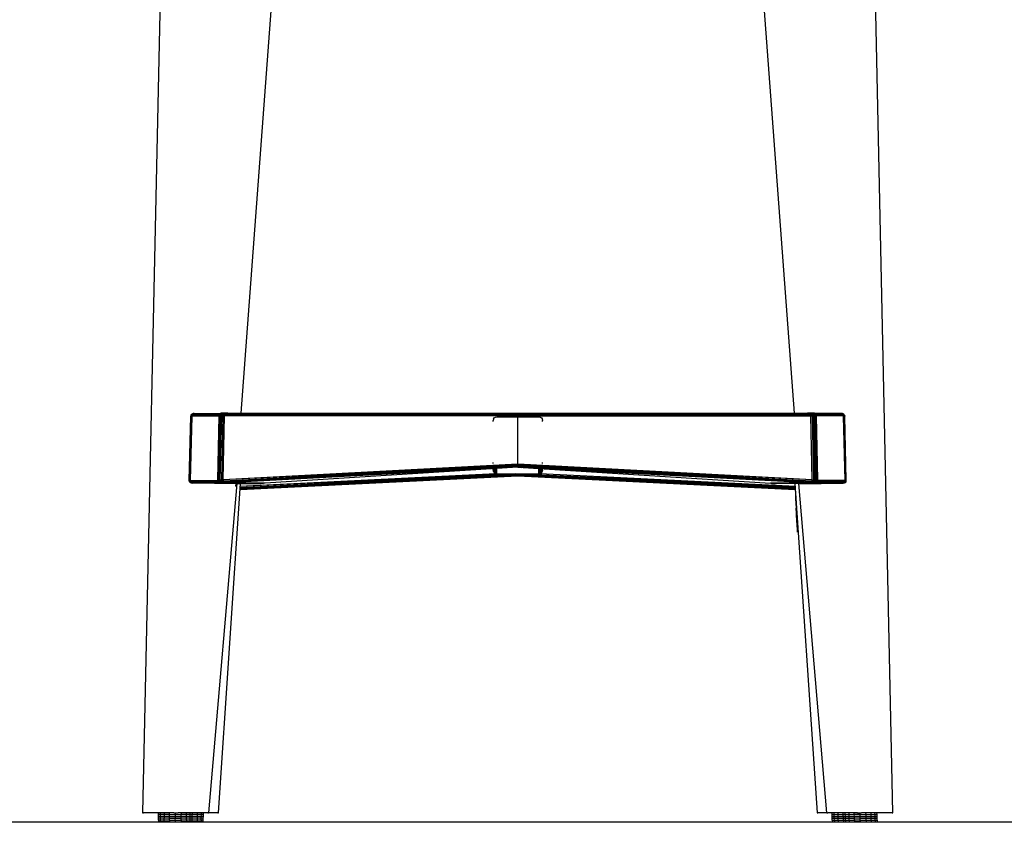
# Model space of a CAD drawing. Units: inches. Extents: x 0 to 204, y 0 to 264.
# Drawn here: x 25 to 46, y 89 to 106 of the extents above; entities that cross this region are included whole.
import ezdxf

# ---------------------------------------------------------------- set-up
doc = ezdxf.new("R2010")
doc.units = ezdxf.units.IN
doc.header["$MEASUREMENT"] = 0
doc.layers.get('0').update_dxf_attribs({"color": 10})
doc.layers.add('A-ANNO-DIMS', color=2, linetype='Continuous')
doc.styles.add('Arial', font='arial.ttf')
doc.dimstyles.new('ARCH-24', dxfattribs={"dimscale": 24, "dimtxt": 0.09375, "dimasz": 0.09375, "dimexe": 0.09375, "dimexo": 0.09375, "dimgap": 0.046875, "dimtad": 1, "dimdec": 4, "dimzin": 3, "dimdsep": 46, "dimlunit": 4, "dimtxsty": 'Arial', "dimcen": 0, "dimdle": 0.09375, "dimclrd": 256, "dimclre": 256, "dimclrt": 256, "dimadec": 0, "dimazin": 0, "dimtfac": 1, "dimtdec": 4, "dimtmove": 2, "dimatfit": 2, "dimfxl": 1, "dimfrac": 2, "dimtolj": 1, "dimtzin": 0, "dimlwd": -1, "dimlwe": -1, "dimarcsym": 0})

# ---------------------------------------------------------------- blocks, each defined once
blk = doc.blocks.new('*D1')
at = {"layer": 'A-ANNO-DIMS', "transparency": 16777216}
for p, q in [((25.406, 86.878), (25.406, 82.219)), ((45.406, 86.878), (45.406, 82.219)), ((27.656, 84.469), (43.156, 84.469))]:
    blk.add_line(p, q, dxfattribs=at)
for points in [[(27.656, 84.844), (27.656, 84.094), (25.406, 84.469)], [(43.156, 84.844), (43.156, 84.094), (45.406, 84.469)]]:
    blk.add_solid(points, dxfattribs=at)
at = {"layer": 'Defpoints', "color": 0, "transparency": 16777216}
for p in [(25.406, 89.128), (45.406, 89.128), (45.406, 84.469)]:
    blk.add_point(p, dxfattribs=at)
at = {"layer": 'A-ANNO-DIMS', "transparency": 16777216, "insert": (35.406, 86.719), "char_height": 2.25, "attachment_point": 5, "style": 'Arial'}
blk.add_mtext('\\A1;W', dxfattribs=at)
blk = doc.blocks.new('*D4')
at = {"layer": 'A-ANNO-DIMS', "transparency": 16777216}
for p, q in [((47.562, 123.628), (54.863, 123.628)), ((52.613, 121.378), (52.613, 91.378)), ((45.656, 89.128), (54.863, 89.128))]:
    blk.add_line(p, q, dxfattribs=at)
for points in [[(52.238, 121.378), (52.988, 121.378), (52.613, 123.628)], [(52.238, 91.378), (52.988, 91.378), (52.613, 89.128)]]:
    blk.add_solid(points, dxfattribs=at)
at = {"layer": 'Defpoints', "color": 0, "transparency": 16777216}
for p in [(45.312, 123.628), (43.406, 89.128), (52.613, 89.128)]:
    blk.add_point(p, dxfattribs=at)
at = {"layer": 'A-ANNO-DIMS', "transparency": 16777216, "insert": (50.363, 106.378), "char_height": 2.25, "attachment_point": 5, "rotation": 90, "style": 'Arial'}
blk.add_mtext('\\A1;H', dxfattribs=at)
blk = doc.blocks.new('CIAO-6UW-FR')
for p, q in [((-7.559, 21.649), (-8.017, 0.194)), ((8.017, 0.194), (7.56, 21.597)), ((-4.996, 21.097), (-5.916, 8.731)), ((5.916, 8.731), (4.998, 21.057)), ((-7.02, 7.294), (-6.988, 8.668)), ((-6.999, 7.914), (-6.981, 8.668)), ((-6.995, 7.295), (-6.962, 8.669)), ((-6.985, 8.687), (-6.988, 8.668)), ((-6.981, 8.668), (-6.988, 8.668)), ((-6.985, 8.687), (-6.978, 8.7)), ((-6.985, 8.687), (-6.979, 8.679)), ((-6.985, 8.687), (-6.981, 8.668)), ((-6.985, 8.687), (-6.975, 8.687)), ((-6.981, 8.668), (-6.975, 8.687)), ((-6.979, 8.679), (-6.981, 8.668)), ((-6.981, 8.668), (-6.962, 8.669)), ((-6.979, 8.679), (-6.975, 8.687)), ((-6.978, 8.7), (-6.966, 8.709)), ((-6.978, 8.7), (-6.97, 8.708)), ((-6.975, 8.687), (-6.978, 8.7)), ((-6.975, 8.687), (-6.966, 8.709)), ((-6.975, 8.687), (-6.959, 8.694)), ((-6.975, 8.687), (-6.968, 8.692)), ((-6.975, 8.687), (-6.962, 8.669)), ((-6.97, 8.708), (-6.955, 8.718)), ((-6.97, 8.708), (-6.952, 8.711)), ((-6.966, 8.709), (-6.968, 8.692)), ((-6.966, 8.709), (-6.955, 8.718)), ((-6.966, 8.709), (-6.95, 8.711)), ((-6.959, 8.694), (-6.962, 8.669)), ((-6.962, 8.669), (-6.381, 8.675)), ((-6.95, 8.711), (-6.959, 8.694)), ((-6.959, 8.694), (-6.378, 8.7)), ((-6.955, 8.718), (-6.935, 8.722)), ((-6.935, 8.722), (-6.955, 8.718)), ((-6.955, 8.718), (-6.936, 8.721)), ((-6.952, 8.711), (-6.955, 8.718)), ((-6.955, 8.718), (-6.95, 8.711)), ((-6.95, 8.711), (-6.935, 8.722)), ((-6.95, 8.711), (-6.37, 8.717)), ((-6.935, 8.722), (-6.357, 8.728)), ((-6.915, 8.725), (-6.935, 8.722)), ((-6.915, 8.725), (-6.339, 8.731)), ((-6.411, 7.301), (-6.381, 8.675)), ((-6.385, 7.301), (-6.356, 8.676)), ((-6.378, 8.7), (-6.381, 8.675)), ((-6.381, 8.675), (-6.35, 8.7)), ((-6.381, 8.675), (-6.356, 8.676)), ((-6.37, 8.717), (-6.378, 8.7)), ((-6.378, 8.7), (-6.35, 8.7)), ((-6.357, 8.728), (-6.37, 8.717)), ((-6.37, 8.717), (-6.322, 8.728)), ((-6.37, 8.717), (-6.338, 8.718)), ((-6.37, 8.717), (-6.35, 8.7)), ((-6.339, 8.731), (-6.357, 8.728)), ((-6.357, 8.728), (-6.302, 8.731)), ((-6.357, 8.728), (-6.322, 8.728)), ((-6.357, 7.302), (-6.328, 8.676)), ((-6.356, 8.676), (-6.317, 8.701)), ((-6.356, 8.676), (-6.35, 8.7)), ((-6.328, 8.676), (-6.356, 8.676)), ((-6.35, 8.7), (-6.338, 8.718)), ((-6.317, 8.701), (-6.35, 8.7)), ((-6.339, 8.731), (-6.302, 8.731)), ((-6.212, 8.729), (-6.339, 8.731)), ((-6.338, 8.718), (-6.285, 8.728)), ((-6.338, 8.718), (-6.322, 8.728)), ((-6.317, 8.701), (-6.338, 8.718)), ((-6.303, 8.718), (-6.338, 8.718)), ((-6.328, 8.676), (-6.317, 8.701)), ((-6.298, 8.676), (-6.328, 8.676)), ((-6.327, 7.303), (-6.298, 8.676)), ((-6.322, 8.728), (-6.266, 8.731)), ((-6.322, 8.728), (-6.302, 8.731)), ((-6.285, 8.728), (-6.322, 8.728)), ((-6.317, 8.701), (-6.266, 8.718)), ((-6.317, 8.701), (-6.303, 8.718)), ((-6.298, 8.676), (-6.317, 8.701)), ((-6.283, 8.701), (-6.317, 8.701)), ((-6.303, 8.718), (-6.285, 8.728)), ((-6.266, 8.718), (-6.303, 8.718)), ((-6.266, 8.731), (-6.302, 8.731)), ((-6.302, 8.731), (-6.212, 8.73)), ((-6.298, 8.676), (-6.283, 8.701)), ((-6.265, 8.675), (-6.298, 8.676)), ((-6.294, 7.305), (-6.265, 8.675)), ((-6.285, 8.728), (-6.23, 8.731)), ((-6.285, 8.728), (-6.266, 8.731)), ((-6.266, 8.718), (-6.285, 8.728)), ((-6.249, 8.728), (-6.285, 8.728)), ((-6.283, 8.701), (-6.266, 8.718)), ((-6.248, 8.7), (-6.283, 8.701)), ((-6.265, 8.675), (-6.283, 8.701)), ((-6.23, 8.731), (-6.266, 8.731)), ((-6.266, 8.731), (-6.193, 8.73)), ((-6.212, 8.728), (-6.266, 8.718)), ((-6.266, 8.718), (-6.249, 8.728)), ((-6.231, 8.718), (-6.266, 8.718)), ((-6.248, 8.7), (-6.266, 8.718)), ((-6.248, 8.7), (-6.265, 8.675)), ((0, 8.675), (-6.265, 8.675)), ((-6.193, 8.732), (-6.249, 8.728)), ((-6.249, 8.728), (-6.23, 8.731)), ((-6.212, 8.728), (-6.249, 8.728)), ((-6.231, 8.718), (-6.248, 8.7)), ((-6.248, 8.7), (0, 8.7)), ((-6.212, 8.728), (-6.231, 8.718)), ((-6.231, 8.718), (0, 8.718)), ((-6.193, 8.732), (-6.23, 8.731)), ((-6.23, 8.731), (-6.193, 8.731)), ((-6.193, 8.732), (-6.212, 8.728)), ((0, 8.728), (-6.212, 8.728)), ((-6.193, 8.732), (0, 8.732)), ((-6.193, 8.732), (0, 8.728)), ((-0.521, 8.608), (-0.504, 8.633)), ((-0.504, 8.633), (-0.479, 8.65)), ((-0.479, 8.65), (-0.449, 8.657)), ((-0.449, 8.657), (0.449, 8.657)), ((0, 8.732), (6.193, 8.732)), ((0, 8.732), (0, 8.728)), ((6.193, 8.732), (0, 8.728)), ((0, 8.728), (0, 8.718)), ((0, 8.728), (6.212, 8.728)), ((0, 8.718), (0, 8.7)), ((0, 8.718), (6.231, 8.718)), ((0, 8.675), (0, 8.7)), ((0, 8.7), (6.248, 8.7)), ((0, 7.645), (0, 8.675)), ((0, 8.675), (6.265, 8.675)), ((0.449, 8.657), (0.479, 8.65)), ((0.479, 8.65), (0.504, 8.633)), ((0.504, 8.633), (0.521, 8.608)), ((6.193, 8.732), (6.23, 8.731)), ((6.193, 8.732), (6.212, 8.728)), ((6.193, 8.732), (6.249, 8.728)), ((6.266, 8.731), (6.193, 8.73)), ((6.23, 8.731), (6.193, 8.731)), ((6.212, 8.729), (6.339, 8.731)), ((6.302, 8.731), (6.212, 8.73)), ((6.212, 8.728), (6.231, 8.718)), ((6.212, 8.728), (6.266, 8.718)), ((6.212, 8.728), (6.249, 8.728)), ((6.266, 8.731), (6.23, 8.731)), ((6.285, 8.728), (6.23, 8.731)), ((6.249, 8.728), (6.23, 8.731)), ((6.231, 8.718), (6.248, 8.7)), ((6.231, 8.718), (6.266, 8.718)), ((6.248, 8.7), (6.266, 8.718)), ((6.248, 8.7), (6.283, 8.701)), ((6.265, 8.675), (6.248, 8.7)), ((6.266, 8.718), (6.249, 8.728)), ((6.285, 8.728), (6.249, 8.728)), ((6.265, 8.675), (6.283, 8.701)), ((6.265, 8.675), (6.298, 8.676)), ((6.294, 7.305), (6.265, 8.675)), ((6.302, 8.731), (6.266, 8.731)), ((6.322, 8.728), (6.266, 8.731)), ((6.285, 8.728), (6.266, 8.731)), ((6.266, 8.718), (6.285, 8.728)), ((6.317, 8.701), (6.266, 8.718)), ((6.283, 8.701), (6.266, 8.718)), ((6.303, 8.718), (6.266, 8.718)), ((6.298, 8.676), (6.283, 8.701)), ((6.317, 8.701), (6.283, 8.701)), ((6.338, 8.718), (6.285, 8.728)), ((6.303, 8.718), (6.285, 8.728)), ((6.322, 8.728), (6.285, 8.728)), ((6.298, 8.676), (6.317, 8.701)), ((6.327, 7.303), (6.298, 8.676)), ((6.298, 8.676), (6.328, 8.676)), ((6.339, 8.731), (6.302, 8.731)), ((6.357, 8.728), (6.302, 8.731)), ((6.322, 8.728), (6.302, 8.731)), ((6.35, 8.7), (6.303, 8.718)), ((6.317, 8.701), (6.303, 8.718)), ((6.338, 8.718), (6.303, 8.718)), ((6.328, 8.676), (6.317, 8.701)), ((6.356, 8.676), (6.317, 8.701)), ((6.35, 8.7), (6.317, 8.701)), ((6.357, 8.728), (6.322, 8.728)), ((6.37, 8.717), (6.322, 8.728)), ((6.338, 8.718), (6.322, 8.728)), ((6.357, 7.302), (6.328, 8.676)), ((6.328, 8.676), (6.356, 8.676)), ((6.37, 8.717), (6.338, 8.718)), ((6.378, 8.7), (6.338, 8.718)), ((6.35, 8.7), (6.338, 8.718)), ((6.915, 8.725), (6.339, 8.731)), ((6.339, 8.731), (6.357, 8.728)), ((6.378, 8.7), (6.35, 8.7)), ((6.381, 8.675), (6.35, 8.7)), ((6.356, 8.676), (6.35, 8.7)), ((6.385, 7.301), (6.356, 8.676)), ((6.381, 8.675), (6.356, 8.676)), ((6.935, 8.722), (6.357, 8.728)), ((6.357, 8.728), (6.37, 8.717)), ((6.95, 8.711), (6.37, 8.717)), ((6.37, 8.717), (6.378, 8.7)), ((6.959, 8.694), (6.378, 8.7)), ((6.378, 8.7), (6.381, 8.675)), ((6.962, 8.669), (6.381, 8.675)), ((6.411, 7.301), (6.381, 8.675)), ((6.915, 8.725), (6.935, 8.722)), ((6.955, 8.718), (6.935, 8.722)), ((6.935, 8.722), (6.955, 8.718)), ((6.95, 8.711), (6.935, 8.722)), ((6.955, 8.718), (6.936, 8.721)), ((6.955, 8.718), (6.95, 8.711)), ((6.966, 8.709), (6.95, 8.711)), ((6.959, 8.694), (6.95, 8.711)), ((6.952, 8.711), (6.955, 8.718)), ((6.97, 8.708), (6.952, 8.711)), ((6.97, 8.708), (6.955, 8.718)), ((6.966, 8.709), (6.955, 8.718)), ((6.975, 8.687), (6.959, 8.694)), ((6.959, 8.694), (6.962, 8.669)), ((6.975, 8.687), (6.962, 8.669)), ((6.995, 7.295), (6.962, 8.669)), ((6.981, 8.668), (6.962, 8.669)), ((6.975, 8.687), (6.966, 8.709)), ((6.978, 8.7), (6.966, 8.709)), ((6.968, 8.692), (6.966, 8.709)), ((6.975, 8.687), (6.968, 8.692)), ((6.978, 8.7), (6.97, 8.708)), ((6.975, 8.687), (6.978, 8.7)), ((6.981, 8.668), (6.975, 8.687)), ((6.979, 8.679), (6.975, 8.687)), ((6.985, 8.687), (6.975, 8.687)), ((6.985, 8.687), (6.978, 8.7)), ((6.979, 8.679), (6.985, 8.687)), ((6.981, 8.668), (6.979, 8.679)), ((6.981, 8.668), (6.985, 8.687)), ((6.999, 7.914), (6.981, 8.668)), ((6.981, 8.668), (6.988, 8.668)), ((6.985, 8.687), (6.988, 8.668)), ((7.02, 7.294), (6.988, 8.668)), ((-0.521, 8.608), (-0.527, 8.578)), ((-0.527, 8.557), (-0.527, 8.578)), ((0.521, 8.608), (0.527, 8.578)), ((0.527, 8.557), (0.527, 8.578)), ((0, 7.645), (-6.294, 7.305)), ((0, 7.62), (-6.294, 7.305)), ((0, 7.62), (-6.273, 7.281)), ((0, 7.602), (-6.273, 7.281)), ((0, 7.602), (-6.255, 7.264)), ((-6.239, 7.253), (0, 7.602)), ((0, 7.59), (-6.239, 7.253)), ((-6.225, 7.249), (0, 7.59)), ((-6.225, 7.249), (0, 7.586)), ((0, 7.576), (-6.225, 7.249)), ((0, 7.576), (-5.402, 7.235)), ((-0.527, 7.66), (-0.527, 7.681)), ((6.294, 7.305), (0, 7.645)), ((0, 7.62), (0, 7.645)), ((6.294, 7.305), (0, 7.62)), ((6.273, 7.281), (0, 7.62)), ((0, 7.62), (0, 7.602)), ((0, 7.59), (0, 7.602)), ((6.239, 7.253), (0, 7.602)), ((6.273, 7.281), (0, 7.602)), ((0, 7.602), (6.255, 7.264)), ((0, 7.586), (0, 7.59)), ((6.225, 7.249), (0, 7.59)), ((0, 7.59), (6.239, 7.253)), ((0, 7.576), (0, 7.586)), ((0, 7.586), (6.225, 7.249)), ((0, 7.576), (5.402, 7.235)), ((0, 7.576), (6.225, 7.249)), ((0, 7.576), (0.08, 7.571)), ((0.527, 7.66), (0.527, 7.681)), ((-5.943, 7.144), (-0.047, 7.436)), ((-0.05, 7.436), (-5.942, 7.167)), ((-5.941, 7.17), (-0.469, 7.44)), ((-5.93, 7.13), (-0.044, 7.436)), ((-5.93, 7.127), (0, 7.42)), ((-5.929, 7.117), (0, 7.409)), ((0, 7.404), (-5.929, 7.103)), ((-5.929, 7.101), (0, 7.395)), ((0, 7.409), (-5.928, 7.126)), ((-0.527, 7.514), (-0.527, 7.543)), ((-0.527, 7.514), (-0.521, 7.485)), ((-0.521, 7.485), (-0.523, 7.542)), ((0, 7.404), (-0.523, 7.379)), ((-0.521, 7.485), (-0.521, 7.543)), ((-0.521, 7.485), (-0.504, 7.459)), ((-0.504, 7.544), (-0.504, 7.459)), ((-0.504, 7.459), (-0.479, 7.442)), ((-0.479, 7.442), (-0.459, 7.547)), ((-0.479, 7.546), (-0.479, 7.442)), ((-0.449, 7.436), (-0.479, 7.442)), ((-0.449, 7.436), (-0.449, 7.548)), ((-0.449, 7.436), (0.449, 7.436)), ((0, 7.42), (0, 7.436)), ((0, 7.409), (0, 7.42)), ((0, 7.42), (5.934, 7.127)), ((0, 7.42), (5.933, 7.142)), ((0, 7.409), (0, 7.404)), ((0, 7.409), (5.929, 7.117)), ((0, 7.409), (5.934, 7.125)), ((0, 7.404), (0, 7.395)), ((0, 7.404), (0.08, 7.4)), ((0, 7.404), (0.682, 7.371)), ((0, 7.395), (5.929, 7.101)), ((0, 7.395), (5.929, 7.114)), ((0.047, 7.436), (5.927, 7.145)), ((0.05, 7.436), (5.934, 7.167)), ((0.449, 7.436), (0.449, 7.548)), ((0.449, 7.436), (0.468, 7.547)), ((0.449, 7.436), (0.479, 7.442)), ((0.469, 7.44), (5.933, 7.171)), ((0.479, 7.442), (0.479, 7.546)), ((0.504, 7.459), (0.479, 7.442)), ((0.504, 7.459), (0.504, 7.544)), ((0.521, 7.485), (0.504, 7.459)), ((0.523, 7.543), (0.521, 7.485)), ((0.521, 7.485), (0.521, 7.543)), ((0.527, 7.514), (0.521, 7.485)), ((0.527, 7.514), (0.527, 7.543)), ((-7.016, 7.269), (-7.02, 7.294)), ((-7.003, 7.251), (-7.016, 7.269)), ((-7.013, 7.295), (-6.995, 7.295)), ((-7.01, 7.27), (-6.992, 7.27)), ((-7.003, 7.281), (-6.995, 7.295)), ((-6.998, 7.261), (-6.984, 7.252)), ((-6.998, 7.252), (-6.984, 7.252)), ((-6.995, 7.295), (-6.411, 7.301)), ((-6.992, 7.27), (-6.995, 7.295)), ((-6.992, 7.27), (-6.409, 7.276)), ((-6.984, 7.252), (-6.992, 7.27)), ((-6.984, 7.252), (-6.402, 7.258)), ((-6.984, 7.252), (-6.97, 7.241)), ((-6.984, 7.252), (-6.978, 7.241)), ((-6.984, 7.252), (-6.389, 7.247)), ((-6.979, 7.241), (-6.981, 7.241)), ((-6.971, 7.241), (-6.981, 7.241)), ((-6.981, 7.241), (-6.95, 7.237)), ((-6.981, 7.241), (-6.97, 7.241)), ((-6.979, 7.241), (-6.971, 7.241)), ((-6.97, 7.241), (-6.389, 7.247)), ((-6.97, 7.241), (-6.95, 7.237)), ((-6.95, 7.237), (-6.389, 7.247)), ((-6.95, 7.237), (-6.371, 7.243)), ((-6.01, 7.226), (-6.95, 7.237)), ((-6.006, 7.233), (-6.607, 0.194)), ((-6.409, 7.276), (-6.411, 7.301)), ((-6.411, 7.301), (-6.385, 7.301)), ((-6.411, 7.301), (-6.38, 7.277)), ((-6.409, 7.276), (-6.38, 7.277)), ((-6.409, 7.276), (-6.402, 7.258)), ((-6.402, 7.258), (-6.38, 7.277)), ((-6.402, 7.258), (-6.368, 7.259)), ((-6.389, 7.247), (-6.402, 7.258)), ((-6.402, 7.258), (-6.353, 7.248)), ((-6.394, 0.194), (-5.923, 7.227)), ((-6.389, 7.247), (-6.353, 7.248)), ((-6.389, 7.247), (-6.371, 7.243)), ((-6.389, 7.247), (-6.334, 7.244)), ((-6.357, 7.302), (-6.385, 7.301)), ((-6.345, 7.278), (-6.385, 7.301)), ((-6.385, 7.301), (-6.38, 7.277)), ((-6.345, 7.278), (-6.38, 7.277)), ((-6.38, 7.277), (-6.368, 7.259)), ((-6.371, 7.243), (-6.334, 7.244)), ((-6.371, 7.243), (-6.334, 7.243)), ((-6.345, 7.278), (-6.368, 7.259)), ((-6.331, 7.26), (-6.368, 7.259)), ((-6.315, 7.249), (-6.368, 7.259)), ((-6.368, 7.259), (-6.353, 7.248)), ((-6.327, 7.303), (-6.357, 7.302)), ((-6.309, 7.279), (-6.357, 7.302)), ((-6.357, 7.302), (-6.345, 7.278)), ((-6.315, 7.249), (-6.353, 7.248)), ((-6.298, 7.245), (-6.353, 7.248)), ((-6.353, 7.248), (-6.334, 7.244)), ((-6.309, 7.279), (-6.345, 7.278)), ((-6.292, 7.262), (-6.345, 7.278)), ((-6.345, 7.278), (-6.331, 7.26)), ((-6.298, 7.245), (-6.334, 7.244)), ((-6.292, 7.262), (-6.331, 7.26)), ((-6.276, 7.251), (-6.331, 7.26)), ((-6.331, 7.26), (-6.315, 7.249)), ((-6.294, 7.305), (-6.327, 7.303)), ((-6.273, 7.281), (-6.327, 7.303)), ((-6.327, 7.303), (-6.309, 7.279)), ((-6.276, 7.251), (-6.315, 7.249)), ((-6.261, 7.247), (-6.315, 7.249)), ((-6.315, 7.249), (-6.298, 7.245)), ((-6.273, 7.281), (-6.309, 7.279)), ((-6.255, 7.264), (-6.309, 7.279)), ((-6.309, 7.279), (-6.292, 7.262)), ((-6.261, 7.247), (-6.298, 7.245)), ((-6.273, 7.281), (-6.294, 7.305)), ((-6.255, 7.264), (-6.292, 7.262)), ((-6.239, 7.253), (-6.292, 7.262)), ((-6.292, 7.262), (-6.276, 7.251)), ((-6.239, 7.253), (-6.276, 7.251)), ((-6.276, 7.251), (-6.261, 7.247)), ((-6.255, 7.264), (-6.273, 7.281)), ((-6.239, 7.253), (-6.261, 7.247)), ((-6.225, 7.249), (-6.261, 7.247)), ((-5.402, 7.235), (-6.261, 7.247)), ((-6.261, 7.247), (-5.464, 7.234)), ((-6.239, 7.253), (-6.255, 7.264)), ((-6.225, 7.249), (-6.239, 7.253)), ((-5.402, 7.235), (-6.225, 7.249)), ((-6.023, 7.173), (-6.019, 7.233)), ((-6.023, 7.173), (-6.006, 7.171)), ((-6.01, 7.226), (-5.526, 7.231)), ((-6.006, 7.171), (-6.002, 7.226)), ((-5.929, 7.116), (-3.534, 7.233)), ((-5.526, 7.231), (-5.495, 7.232)), ((-5.464, 7.232), (-5.495, 7.232)), ((-5.464, 7.234), (-5.433, 7.233)), ((-5.433, 7.233), (-5.464, 7.232)), ((-5.402, 7.235), (-5.433, 7.233)), ((3.693, 7.225), (5.929, 7.116)), ((6.225, 7.249), (5.402, 7.235)), ((5.422, 7.233), (5.402, 7.237)), ((5.422, 7.233), (5.402, 7.235)), ((5.422, 7.233), (5.449, 7.234)), ((5.422, 7.233), (5.449, 7.232)), ((5.439, 7.233), (5.425, 7.235)), ((5.47, 7.235), (5.438, 7.236)), ((5.449, 7.234), (6.261, 7.247)), ((5.449, 7.232), (5.484, 7.231)), ((5.5, 7.235), (5.47, 7.235)), ((5.484, 7.231), (5.526, 7.231)), ((5.508, 7.234), (5.5, 7.236)), ((6.01, 7.226), (5.526, 7.231)), ((5.899, 7.241), (5.801, 7.242)), ((5.923, 7.227), (6.394, 0.194)), ((6.607, 0.194), (6.006, 7.233)), ((6.01, 7.226), (6.95, 7.237)), ((6.225, 7.249), (6.239, 7.253)), ((6.261, 7.247), (6.225, 7.249)), ((6.239, 7.253), (6.255, 7.264)), ((6.239, 7.253), (6.292, 7.262)), ((6.261, 7.247), (6.239, 7.253)), ((6.239, 7.253), (6.276, 7.251)), ((6.273, 7.281), (6.255, 7.264)), ((6.255, 7.264), (6.309, 7.279)), ((6.255, 7.264), (6.292, 7.262)), ((6.261, 7.247), (6.276, 7.251)), ((6.261, 7.247), (6.315, 7.249)), ((6.261, 7.247), (6.298, 7.245)), ((6.294, 7.305), (6.273, 7.281)), ((6.273, 7.281), (6.327, 7.303)), ((6.273, 7.281), (6.309, 7.279)), ((6.276, 7.251), (6.292, 7.262)), ((6.276, 7.251), (6.331, 7.26)), ((6.276, 7.251), (6.315, 7.249)), ((6.292, 7.262), (6.309, 7.279)), ((6.292, 7.262), (6.345, 7.278)), ((6.292, 7.262), (6.331, 7.26)), ((6.294, 7.305), (6.327, 7.303)), ((6.298, 7.245), (6.315, 7.249)), ((6.298, 7.245), (6.353, 7.248)), ((6.298, 7.245), (6.334, 7.244)), ((6.309, 7.279), (6.327, 7.303)), ((6.309, 7.279), (6.357, 7.302)), ((6.309, 7.279), (6.345, 7.278)), ((6.315, 7.249), (6.331, 7.26)), ((6.315, 7.249), (6.368, 7.259)), ((6.315, 7.249), (6.353, 7.248)), ((6.327, 7.303), (6.357, 7.302)), ((6.331, 7.26), (6.345, 7.278)), ((6.331, 7.26), (6.368, 7.259)), ((6.334, 7.244), (6.353, 7.248)), ((6.334, 7.244), (6.389, 7.247)), ((6.334, 7.244), (6.371, 7.243)), ((6.371, 7.243), (6.334, 7.243)), ((6.345, 7.278), (6.357, 7.302)), ((6.345, 7.278), (6.385, 7.301)), ((6.345, 7.278), (6.368, 7.259)), ((6.345, 7.278), (6.38, 7.277)), ((6.353, 7.248), (6.368, 7.259)), ((6.402, 7.258), (6.353, 7.248)), ((6.389, 7.247), (6.353, 7.248)), ((6.357, 7.302), (6.385, 7.301)), ((6.368, 7.259), (6.38, 7.277)), ((6.402, 7.258), (6.368, 7.259)), ((6.371, 7.243), (6.389, 7.247)), ((6.95, 7.237), (6.371, 7.243)), ((6.411, 7.301), (6.38, 7.277)), ((6.38, 7.277), (6.385, 7.301)), ((6.409, 7.276), (6.38, 7.277)), ((6.402, 7.258), (6.38, 7.277)), ((6.411, 7.301), (6.385, 7.301)), ((6.389, 7.247), (6.402, 7.258)), ((6.984, 7.252), (6.389, 7.247)), ((6.97, 7.241), (6.389, 7.247)), ((6.95, 7.237), (6.389, 7.247)), ((6.409, 7.276), (6.402, 7.258)), ((6.984, 7.252), (6.402, 7.258)), ((6.409, 7.276), (6.411, 7.301)), ((6.992, 7.27), (6.409, 7.276)), ((6.995, 7.295), (6.411, 7.301)), ((6.981, 7.241), (6.95, 7.237)), ((6.97, 7.241), (6.95, 7.237)), ((6.97, 7.241), (6.984, 7.252)), ((6.971, 7.241), (6.979, 7.241)), ((6.971, 7.241), (6.981, 7.241)), ((6.978, 7.241), (6.984, 7.252)), ((6.979, 7.241), (6.981, 7.241)), ((6.981, 7.241), (7.003, 7.251)), ((6.984, 7.252), (6.992, 7.27)), ((6.998, 7.261), (6.984, 7.252)), ((6.992, 7.27), (6.995, 7.295)), ((7.003, 7.281), (6.995, 7.295)), ((7.003, 7.251), (7.016, 7.269)), ((7.016, 7.269), (7.02, 7.294)), ((5.929, 7.115), (5.934, 7.008)), ((5.934, 7.008), (5.938, 7.008)), ((5.934, 7.008), (5.938, 6.906)), ((5.938, 6.906), (5.943, 6.804)), ((5.938, 6.906), (5.943, 6.906)), ((5.943, 6.804), (5.948, 6.701)), ((5.943, 6.804), (5.948, 6.804)), ((5.953, 6.599), (5.948, 6.701)), ((5.948, 6.701), (5.953, 6.701)), ((5.963, 6.394), (5.953, 6.599)), ((5.953, 6.599), (5.958, 6.599)), ((5.967, 6.394), (5.958, 6.599)), ((5.963, 6.394), (5.972, 6.189)), ((5.967, 6.394), (5.963, 6.394)), ((5.967, 6.394), (5.977, 6.189)), ((-8.017, 0.194), (-8.002, 0.194)), ((-7.347, 0.194), (-8.002, 0.194)), ((-7.68, 0.039), (-7.681, 0)), ((-7.68, 0.039), (-7.679, 0.078)), ((-7.636, 0.039), (-7.68, 0.039)), ((-7.679, 0.078), (-7.678, 0.116)), ((-7.635, 0.078), (-7.679, 0.078)), ((-7.678, 0.116), (-7.677, 0.155)), ((-7.635, 0.116), (-7.678, 0.116)), ((-7.677, 0.155), (-7.676, 0.194)), ((-7.634, 0.155), (-7.677, 0.155)), ((-7.637, 0), (-7.636, 0.039)), ((-7.636, 0.039), (-7.635, 0.078)), ((-7.555, 0.039), (-7.636, 0.039)), ((-7.635, 0.116), (-7.634, 0.155)), ((-7.635, 0.078), (-7.635, 0.116)), ((-7.553, 0.116), (-7.635, 0.116)), ((-7.554, 0.078), (-7.635, 0.078)), ((-7.634, 0.155), (-7.633, 0.194)), ((-7.552, 0.155), (-7.634, 0.155)), ((-7.555, 0.039), (-7.554, 0.078)), ((-7.444, 0.039), (-7.555, 0.039)), ((-7.555, 0), (-7.555, 0.039)), ((-7.554, 0.078), (-7.553, 0.116)), ((-7.443, 0.078), (-7.554, 0.078)), ((-7.553, 0.116), (-7.552, 0.155)), ((-7.443, 0.116), (-7.553, 0.116)), ((-7.552, 0.155), (-7.551, 0.194)), ((-7.442, 0.155), (-7.552, 0.155)), ((-7.444, 0.039), (-7.445, 0)), ((-7.444, 0.039), (-7.443, 0.078)), ((-7.444, 0.039), (-7.319, 0.039)), ((-7.443, 0.116), (-7.442, 0.155)), ((-7.443, 0.078), (-7.443, 0.116)), ((-7.443, 0.116), (-7.317, 0.116)), ((-7.443, 0.078), (-7.318, 0.078)), ((-7.442, 0.155), (-7.441, 0.194)), ((-7.442, 0.155), (-7.316, 0.155)), ((-7.347, 0.194), (-7.257, 0.194)), ((-7.319, 0.039), (-7.32, 0)), ((-7.319, 0.039), (-7.318, 0.078)), ((-7.319, 0.039), (-7.194, 0.039)), ((-7.318, 0.078), (-7.317, 0.116)), ((-7.318, 0.078), (-7.193, 0.078)), ((-7.317, 0.116), (-7.316, 0.155)), ((-7.317, 0.116), (-7.192, 0.116)), ((-7.316, 0.155), (-7.316, 0.194)), ((-7.316, 0.155), (-7.191, 0.155)), ((-6.626, 0.194), (-7.257, 0.194)), ((-7.194, 0.039), (-7.195, 0)), ((-7.194, 0.039), (-7.193, 0.078)), ((-7.083, 0.039), (-7.194, 0.039)), ((-7.193, 0.078), (-7.192, 0.116)), ((-7.083, 0.078), (-7.193, 0.078)), ((-7.192, 0.116), (-7.191, 0.155)), ((-7.082, 0.116), (-7.192, 0.116)), ((-7.191, 0.155), (-7.19, 0.194)), ((-7.081, 0.155), (-7.191, 0.155)), ((-7.083, 0.039), (-7.084, 0)), ((-7.083, 0.078), (-7.082, 0.116)), ((-7.083, 0.039), (-7.083, 0.078)), ((-7.001, 0.078), (-7.083, 0.078)), ((-7.002, 0.039), (-7.083, 0.039)), ((-7.082, 0.116), (-7.081, 0.155)), ((-7, 0.116), (-7.082, 0.116)), ((-7.081, 0.155), (-7.08, 0.194)), ((-6.999, 0.155), (-7.081, 0.155)), ((-7.002, 0.039), (-7.001, 0.078)), ((-6.958, 0.039), (-7.002, 0.039)), ((-7.002, 0), (-7.002, 0.039)), ((-7.001, 0.078), (-7, 0.116)), ((-6.957, 0.078), (-7.001, 0.078)), ((-7, 0.116), (-6.999, 0.155)), ((-6.956, 0.116), (-7, 0.116)), ((-6.999, 0.155), (-6.998, 0.194)), ((-6.956, 0.155), (-6.999, 0.155)), ((-6.959, 0), (-6.958, 0.039)), ((-6.958, 0.039), (-6.957, 0.078)), ((-6.957, 0.078), (-6.956, 0.116)), ((-6.846, 0.039), (-6.957, 0.039)), ((-6.956, 0.155), (-6.955, 0.194)), ((-6.956, 0.116), (-6.956, 0.155)), ((-6.846, 0.078), (-6.956, 0.078)), ((-6.845, 0.116), (-6.955, 0.116)), ((-6.844, 0.155), (-6.954, 0.155)), ((-6.847, 0), (-6.846, 0.039)), ((-6.846, 0.078), (-6.845, 0.116)), ((-6.846, 0.039), (-6.846, 0.078)), ((-6.764, 0.078), (-6.846, 0.078)), ((-6.765, 0.039), (-6.846, 0.039)), ((-6.845, 0.116), (-6.844, 0.155)), ((-6.763, 0.116), (-6.845, 0.116)), ((-6.844, 0.155), (-6.843, 0.194)), ((-6.762, 0.155), (-6.844, 0.155)), ((-6.765, 0.039), (-6.764, 0.078)), ((-6.721, 0.039), (-6.765, 0.039)), ((-6.765, 0.039), (-6.765, 0)), ((-6.764, 0.078), (-6.763, 0.116)), ((-6.72, 0.078), (-6.764, 0.078)), ((-6.763, 0.116), (-6.762, 0.155)), ((-6.719, 0.116), (-6.763, 0.116)), ((-6.762, 0.155), (-6.761, 0.194)), ((-6.719, 0.155), (-6.762, 0.155)), ((-6.722, 0), (-6.721, 0.039)), ((-6.721, 0.039), (-6.72, 0.078)), ((-6.72, 0.078), (-6.719, 0.116)), ((-6.719, 0.155), (-6.718, 0.194)), ((-6.719, 0.116), (-6.719, 0.155)), ((-6.626, 0.194), (-6.607, 0.194)), ((-6.413, 0.194), (-6.607, 0.194)), ((-6.413, 0.194), (-6.394, 0.194)), ((6.394, 0.194), (6.413, 0.194)), ((6.607, 0.194), (6.413, 0.194)), ((6.607, 0.194), (6.626, 0.194)), ((7.257, 0.194), (6.626, 0.194)), ((6.719, 0.155), (6.718, 0.194)), ((6.719, 0.116), (6.719, 0.155)), ((6.719, 0.155), (6.762, 0.155)), ((6.72, 0.078), (6.719, 0.116)), ((6.719, 0.116), (6.763, 0.116)), ((6.721, 0.039), (6.72, 0.078)), ((6.72, 0.078), (6.764, 0.078)), ((6.721, 0.039), (6.722, 0)), ((6.721, 0.039), (6.765, 0.039)), ((6.762, 0.155), (6.761, 0.194)), ((6.763, 0.116), (6.762, 0.155)), ((6.762, 0.155), (6.844, 0.155)), ((6.764, 0.078), (6.763, 0.116)), ((6.763, 0.116), (6.845, 0.116)), ((6.765, 0.039), (6.764, 0.078)), ((6.764, 0.078), (6.846, 0.078)), ((6.765, 0.039), (6.765, 0)), ((6.765, 0.039), (6.846, 0.039)), ((6.844, 0.155), (6.843, 0.194)), ((6.845, 0.116), (6.844, 0.155)), ((6.844, 0.155), (6.954, 0.155)), ((6.846, 0.078), (6.845, 0.116)), ((6.845, 0.116), (6.955, 0.116)), ((6.846, 0.039), (6.846, 0.078)), ((6.846, 0.078), (6.956, 0.078)), ((6.846, 0.039), (6.847, 0)), ((6.846, 0.039), (6.957, 0.039)), ((6.956, 0.155), (6.955, 0.194)), ((6.956, 0.116), (6.956, 0.155)), ((6.956, 0.155), (6.999, 0.155)), ((6.957, 0.078), (6.956, 0.116)), ((6.956, 0.116), (7, 0.116)), ((6.958, 0.039), (6.957, 0.078)), ((6.957, 0.078), (7.001, 0.078)), ((6.958, 0.039), (6.959, 0)), ((6.958, 0.039), (7.002, 0.039)), ((6.999, 0.155), (6.998, 0.194)), ((7, 0.116), (6.999, 0.155)), ((6.999, 0.155), (7.081, 0.155)), ((7.001, 0.078), (7, 0.116)), ((7, 0.116), (7.082, 0.116)), ((7.002, 0.039), (7.001, 0.078)), ((7.001, 0.078), (7.083, 0.078)), ((7.002, 0.039), (7.002, 0)), ((7.002, 0.039), (7.083, 0.039)), ((7.081, 0.155), (7.08, 0.194)), ((7.082, 0.116), (7.081, 0.155)), ((7.081, 0.155), (7.191, 0.155)), ((7.083, 0.078), (7.082, 0.116)), ((7.082, 0.116), (7.192, 0.116)), ((7.083, 0.039), (7.083, 0.078)), ((7.083, 0.078), (7.193, 0.078)), ((7.083, 0.039), (7.084, 0)), ((7.083, 0.039), (7.194, 0.039)), ((7.191, 0.155), (7.19, 0.194)), ((7.192, 0.116), (7.191, 0.155)), ((7.316, 0.155), (7.191, 0.155)), ((7.193, 0.078), (7.192, 0.116)), ((7.317, 0.116), (7.192, 0.116)), ((7.194, 0.039), (7.193, 0.078)), ((7.318, 0.078), (7.193, 0.078)), ((7.319, 0.039), (7.194, 0.039)), ((7.194, 0.039), (7.195, 0)), ((7.257, 0.194), (7.347, 0.194)), ((7.316, 0.155), (7.316, 0.194)), ((7.317, 0.116), (7.316, 0.155)), ((7.316, 0.155), (7.442, 0.155)), ((7.318, 0.078), (7.317, 0.116)), ((7.317, 0.116), (7.443, 0.116)), ((7.319, 0.039), (7.318, 0.078)), ((7.318, 0.078), (7.443, 0.078)), ((7.32, 0), (7.319, 0.039)), ((7.319, 0.039), (7.444, 0.039)), ((8.002, 0.194), (7.347, 0.194)), ((7.442, 0.155), (7.441, 0.194)), ((7.443, 0.116), (7.442, 0.155)), ((7.442, 0.155), (7.552, 0.155)), ((7.443, 0.078), (7.443, 0.116)), ((7.443, 0.116), (7.553, 0.116)), ((7.444, 0.039), (7.443, 0.078)), ((7.443, 0.078), (7.554, 0.078)), ((7.444, 0.039), (7.445, 0)), ((7.444, 0.039), (7.555, 0.039)), ((7.552, 0.155), (7.551, 0.194)), ((7.553, 0.116), (7.552, 0.155)), ((7.552, 0.155), (7.634, 0.155)), ((7.554, 0.078), (7.553, 0.116)), ((7.553, 0.116), (7.635, 0.116)), ((7.555, 0.039), (7.554, 0.078)), ((7.554, 0.078), (7.635, 0.078)), ((7.555, 0.039), (7.555, 0)), ((7.555, 0.039), (7.636, 0.039)), ((7.634, 0.155), (7.633, 0.194)), ((7.635, 0.116), (7.634, 0.155)), ((7.634, 0.155), (7.677, 0.155)), ((7.635, 0.078), (7.635, 0.116)), ((7.635, 0.116), (7.678, 0.116)), ((7.636, 0.039), (7.635, 0.078)), ((7.635, 0.078), (7.679, 0.078)), ((7.636, 0.039), (7.637, 0)), ((7.636, 0.039), (7.68, 0.039)), ((7.677, 0.155), (7.676, 0.194)), ((7.678, 0.116), (7.677, 0.155)), ((7.679, 0.078), (7.678, 0.116)), ((7.68, 0.039), (7.679, 0.078)), ((7.68, 0.039), (7.681, 0)), ((8.002, 0.194), (8.017, 0.194)), ((-7.637, 0), (-7.681, 0)), ((-7.555, 0), (-7.637, 0)), ((-7.445, 0), (-7.555, 0)), ((-7.445, 0), (-7.32, 0)), ((-7.32, 0), (-7.195, 0)), ((-7.084, 0), (-7.195, 0)), ((-7.002, 0), (-7.084, 0)), ((-6.959, 0), (-7.002, 0)), ((-6.847, 0), (-6.957, 0)), ((-6.765, 0), (-6.847, 0)), ((-6.722, 0), (-6.765, 0)), ((6.722, 0), (6.765, 0)), ((6.765, 0), (6.847, 0)), ((6.847, 0), (6.957, 0)), ((6.959, 0), (7.002, 0)), ((7.002, 0), (7.084, 0)), ((7.084, 0), (7.195, 0)), ((7.32, 0), (7.195, 0)), ((7.32, 0), (7.445, 0)), ((7.445, 0), (7.555, 0)), ((7.555, 0), (7.637, 0)), ((7.637, 0), (7.681, 0))]:
    blk.add_line(p, q)

msp = doc.modelspace()

# ---------------------------------------------------------------- linework, layer by layer
msp.add_line((19.17422, 89.1276), (126.82237, 89.1276))

# ---------------------------------------------------------------- block references
msp.add_blockref('CIAO-6UW-FR', (35.4063, 89.1276))

# ---------------------------------------------------------------- dimensions: what is measured, and where the dimension line sits
at = {"layer": 'A-ANNO-DIMS'}
dim = msp.add_linear_dim(base=(52.61275, 89.1276), p1=(45.3117, 123.62776), p2=(43.4063, 89.1276), angle=90, text='H', dimstyle='ARCH-24', dxfattribs=at)
dim.commit()
dim.dimension.update_dxf_attribs({"geometry": '*D4', "text_midpoint": (50.36275, 106.37768)})
dim = msp.add_linear_dim(base=(45.4063, 84.46852), p1=(25.4063, 89.1276), p2=(45.4063, 89.1276), text='W', dimstyle='ARCH-24', dxfattribs=at)
dim.commit()
dim.dimension.update_dxf_attribs({"geometry": '*D1', "text_midpoint": (35.4063, 86.71852)})

doc.saveas('drawing.dxf')
